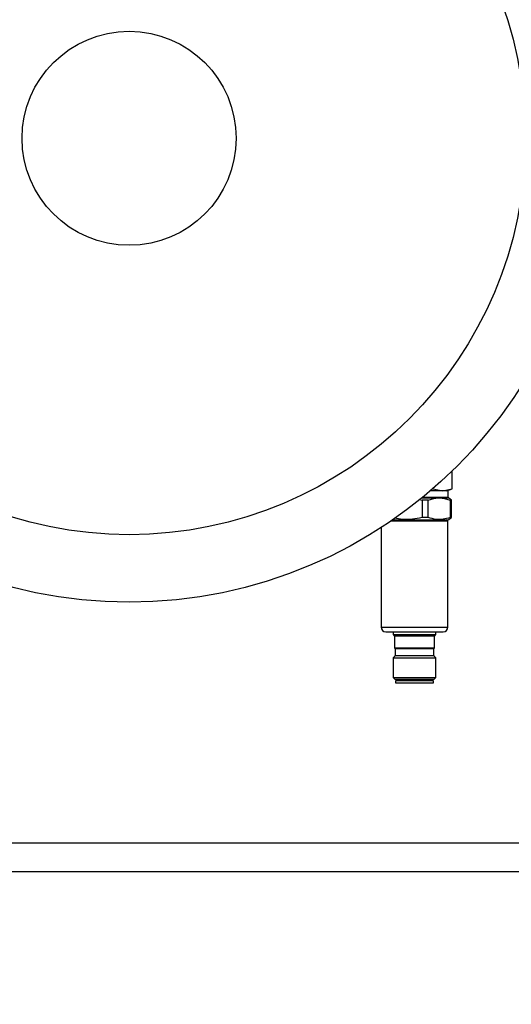
# Model space of a CAD drawing. Units: millimetres. Extents: x 48 to 4992, y 48 to 3516.
# Drawn here: x 1415 to 1553, y 2947 to 3223 of the extents above; entities that cross this region are included whole.
import ezdxf

# ---------------------------------------------------------------- set-up
doc = ezdxf.new("R2010")
doc.units = ezdxf.units.MM
doc.header["$LTSCALE"] = 12
doc.layers.add('FORMAT', color=7, linetype='Continuous')
doc.styles.add('SLDTEXTSTYLE0', font='TXT', dxfattribs={"width": 0.75})
doc.dimstyles.new('SLDDIMSTYLE0', dxfattribs={"dimtxt": 42, "dimasz": 42.672, "dimexe": 0, "dimexo": 0.0625, "dimgap": 10.5, "dimtad": 1, "dimdec": 0, "dimrnd": 1e-09, "dimzin": 12, "dimdsep": 46, "dimtxsty": 'SLDTEXTSTYLE0', "dimsah": 1, "dimcen": 0.09, "dimadec": 0, "dimazin": 3, "dimtfac": 1, "dimtdec": 0, "dimtofl": 0, "dimtmove": 0, "dimatfit": 3, "dimfxl": 0, "dimfrac": 2, "dimtolj": 1, "dimtzin": 12, "dimarcsym": 0})

# ---------------------------------------------------------------- blocks, each defined once
blk = doc.blocks.new('_D_7')
at = {"layer": 'FORMAT', "color": 7}
for p, q in [((1458.08, 3318.09), (2047.3, 3318.09)), ((2035.3, 2284.49), (2035.3, 3318.09)), ((1780.08, 2284.49), (2047.3, 2284.49))]:
    blk.add_line(p, q, dxfattribs=at)
for points in [[(2035.3, 3318.09), (2030.73, 3275.41), (2039.87, 3275.41)], [(2035.3, 2284.49), (2039.87, 2327.16), (2030.73, 2327.16)]]:
    blk.add_solid(points, dxfattribs=at)
at = {"layer": 'FORMAT', "color": 7, "insert": (1981.16, 2704.71), "char_height": 42, "attachment_point": 1, "rotation": 90, "style": 'SLDTEXTSTYLE0'}
blk.add_mtext('1034', dxfattribs=at)

msp = doc.modelspace()

# ---------------------------------------------------------------- linework, layer by layer
at = {"color": 7, "linetype": 'Continuous', "lineweight": 25}
for p, q in [((1536.59, 3091.8), (1536.59, 3096.77)), ((1535.53, 3091.29), (1530.58, 3091.29)), ((1531.34, 3091.8), (1531.34, 3091.94)), ((1531.34, 3091.8), (1533.97, 3091.29)), ((1533.97, 3091.29), (1536.59, 3091.8)), ((1535.18, 3091.29), (1536.59, 3091.8)), ((1535.53, 3089.53), (1535.53, 3091.29)), ((1527.37, 3088.84), (1528.19, 3088.69)), ((1531.79, 3089.18), (1528.05, 3089.18)), ((1529.87, 3088.69), (1528.19, 3088.69)), ((1528.19, 3088.69), (1528.19, 3083.8)), ((1528.47, 3089.53), (1535.53, 3089.53)), ((1529.87, 3088.69), (1531.79, 3089.18)), ((1529.87, 3083.8), (1529.87, 3088.69)), ((1534.13, 3089.18), (1536.04, 3088.69)), ((1535.73, 3089.18), (1534.13, 3089.18)), ((1536, 3089.03), (1535.73, 3089.18)), ((1536.46, 3088.69), (1535.98, 3088.99)), ((1536.04, 3088.69), (1536.04, 3083.8)), ((1536.46, 3088.69), (1536.04, 3088.69)), ((1536.46, 3083.8), (1536.46, 3088.69)), ((1523.88, 3082.79), (1519.49, 3082.79)), ((1520.07, 3083.19), (1535.53, 3083.19)), ((1535.44, 3082.79), (1523.88, 3082.79)), ((1529.87, 3083.8), (1528.19, 3083.8)), ((1535.44, 3053.09), (1535.44, 3082.79)), ((1535.53, 3083.19), (1536.02, 3083.47)), ((1535.98, 3083.52), (1536.46, 3083.8)), ((1536.46, 3083.8), (1536.04, 3083.8)), ((1516.72, 3080.95), (1516.72, 3053.09)), ((1516.72, 3053.09), (1535.44, 3053.09)), ((1520.08, 3051.79), (1520.08, 3050.99)), ((1520.08, 3050.99), (1520.37, 3050.7)), ((1520.08, 3050.99), (1532.08, 3050.99)), ((1520.37, 3050.7), (1531.79, 3050.7)), ((1520.43, 3050.56), (1520.43, 3047.29)), ((1531.73, 3050.56), (1520.43, 3050.56)), ((1531.73, 3047.29), (1531.73, 3050.56)), ((1531.79, 3050.7), (1532.08, 3050.99)), ((1532.08, 3050.99), (1532.08, 3051.79)), ((1520.43, 3047.29), (1520.62, 3047.1)), ((1520.43, 3047.29), (1531.73, 3047.29)), ((1520.62, 3047.1), (1531.54, 3047.1)), ((1520.68, 3046.96), (1520.68, 3045.16)), ((1531.48, 3046.96), (1520.68, 3046.96)), ((1531.48, 3045.16), (1531.48, 3046.96)), ((1531.54, 3047.1), (1531.73, 3047.29)), ((1520.62, 3045.02), (1520.08, 3044.48)), ((1520.08, 3044.48), (1520.08, 3039)), ((1520.08, 3044.48), (1532.08, 3044.48)), ((1531.54, 3045.02), (1520.62, 3045.02)), ((1520.68, 3045.16), (1531.48, 3045.16)), ((1532.08, 3044.48), (1531.54, 3045.02)), ((1532.08, 3039), (1532.08, 3044.48)), ((1520.08, 3039), (1520.6, 3038.49)), ((1520.08, 3039), (1532.08, 3039)), ((1531.57, 3038.49), (1532.08, 3039)), ((1520.6, 3038.49), (1531.42, 3038.49)), ((1520.78, 3037.99), (1520.78, 3037.49)), ((1524.83, 3037.99), (1520.78, 3037.99)), ((1520.78, 3037.49), (1524.83, 3037.49)), ((1520.83, 3038.49), (1520.83, 3037.99)), ((1531.38, 3037.99), (1524.83, 3037.99)), ((1524.83, 3037.49), (1531.38, 3037.49)), ((1531.33, 3037.99), (1531.33, 3038.49)), ((1531.38, 3037.49), (1531.38, 3037.99)), ((1531.42, 3038.49), (1531.57, 3038.49)), ((1602.03, 2992.49), (1290.13, 2992.49)), ((1602.58, 2984.49), (1289.58, 2984.49))]:
    msp.add_line(p, q, dxfattribs=at)
for radius in [130, 111.11, 30]:
    msp.add_circle((1446.08, 3190.09), radius, dxfattribs=at)
for centre, radius, start, end in [((1535.93, 3089.53), 0.4, 180, 240), ((1535.07, 3082.74), 0.45, 90, 173.6206), ((1518.02, 3053.09), 1.3, 180, 270), ((1534.14, 3053.09), 1.3, 270, 360), ((1520.23, 3050.56), 0.2, 0, 45), ((1531.93, 3050.56), 0.2, 135, 180), ((1520.48, 3046.96), 0.2, 0, 45), ((1531.68, 3046.96), 0.2, 135, 180), ((1520.48, 3045.16), 0.2, 315, 0), ((1531.68, 3045.16), 0.2, 180, 225)]:
    msp.add_arc(centre, radius, start, end, dxfattribs=at)
for points, knots in [([(1531.79, 3089.18), (1531.88, 3089.2), (1532.31, 3089.27), (1533.09, 3089.4), (1533.78, 3089.25), (1534.13, 3089.18)], [0, 0, 0, 0, 0.117538, 0.551408, 1, 1, 1, 1]), ([(1528.19, 3083.8), (1527.29, 3083.61), (1525.48, 3083.22), (1522.86, 3083.15), (1521.2, 3083.49), (1520.46, 3083.64)], [0, 0, 0, 0, 0.351236, 0.710844, 1, 1, 1, 1]), ([(1536.04, 3083.8), (1535.41, 3083.6), (1534.12, 3083.21), (1532.03, 3083.16), (1530.62, 3083.58), (1529.87, 3083.8)], [0, 0, 0, 0, 0.312223, 0.631889, 1, 1, 1, 1]), ([(1518.16, 3051.79), (1518.12, 3051.79), (1518.02, 3051.79), (1518.46, 3051.79), (1519.15, 3051.79), (1520.16, 3051.79), (1521.75, 3051.79), (1524.14, 3051.79), (1526.75, 3051.79), (1528.81, 3051.79), (1530.31, 3051.79), (1531.63, 3051.79), (1533, 3051.79), (1534.04, 3051.79), (1534.02, 3051.79), (1534.01, 3051.79)], [0, 0, 0, 0, 0.0440132, 0.1084651, 0.1742848, 0.2401045, 0.3045564, 0.4242848, 0.5440132, 0.6084651, 0.6742848, 0.7401045, 0.8045564, 0.9242848, 1, 1, 1, 1])]:
    msp.add_open_spline(points, degree=3, knots=knots, dxfattribs=at)

# ---------------------------------------------------------------- dimensions: what is measured, and where the dimension line sits
at = {"layer": 'FORMAT', "color": 7}
dim = msp.add_linear_dim(base=(2035.3, 3318.09), p1=(1768.08, 2284.49), p2=(1446.08, 3318.09), angle=90, dimstyle='SLDDIMSTYLE0', dxfattribs=at)
dim.commit()
dim.dimension.update_dxf_attribs({"geometry": '_D_7', "text_midpoint": (2035.3, 2766.78), "dimtype": 160})

doc.saveas('drawing.dxf')
